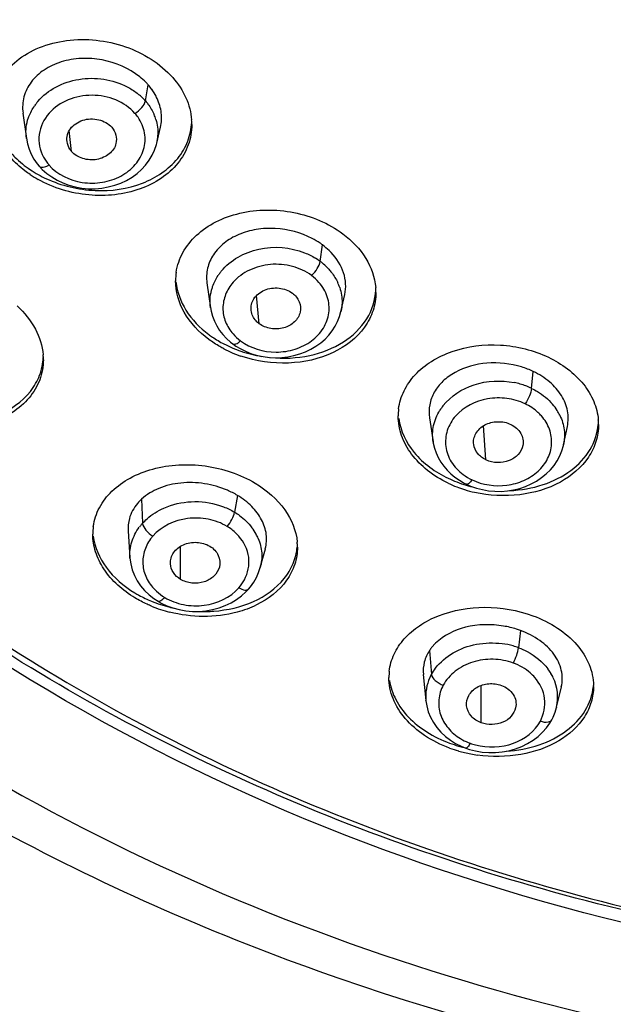
# Model space of a CAD drawing. Units: millimetres. Extents: x 72 to 8980, y -1552 to 626.
# Drawn here: x 8162 to 8176, y 85 to 108 of the extents above; entities that cross this region are included whole.
import ezdxf

# ---------------------------------------------------------------- set-up
doc = ezdxf.new("R2010")
doc.units = ezdxf.units.MM
doc.header["$MEASUREMENT"] = 0

msp = doc.modelspace()

# ---------------------------------------------------------------- linework, layer by layer
at = {"color": 7, "linetype": 'Continuous'}
for p, q in [((8164.899, 106.318), (8164.965, 106.689)), ((8162.063, 106.036), (8162.141, 105.449)), ((8163.189, 105.146), (8163.137, 105.631)), ((8165.163, 105.338), (8165.25, 105.71)), ((8162.142, 105.449), (8162.142, 105.451)), ((8165.164, 105.341), (8165.163, 105.338)), ((8162.441, 104.803), (8162.51, 104.731)), ((8162.51, 104.731), (8162.614, 104.639)), ((8168.95, 102.6), (8169.005, 102.981)), ((8166.326, 102.101), (8166.407, 101.525)), ((8167.536, 101.156), (8167.477, 101.808)), ((8169.431, 101.434), (8169.52, 101.831)), ((8166.408, 101.525), (8166.407, 101.528)), ((8169.431, 101.44), (8169.43, 101.434)), ((8166.924, 100.688), (8166.997, 100.637)), ((8166.997, 100.637), (8167.111, 100.57)), ((8167.111, 100.57), (8167.233, 100.511)), ((8173.848, 99.658), (8173.889, 100.048)), ((8171.482, 98.976), (8171.566, 98.418)), ((8172.792, 98), (8172.737, 98.794)), ((8174.59, 98.35), (8174.68, 98.774)), ((8171.567, 98.415), (8171.566, 98.419)), ((8174.589, 98.351), (8174.588, 98.349)), ((8167.035, 97.178), (8166.966, 96.79)), ((8172.57, 97.347), (8172.708, 97.312)), ((8164.813, 97.093), (8164.832, 96.531)), ((8164.498, 96.354), (8164.541, 95.728)), ((8165.715, 95.232), (8165.715, 95.999)), ((8167.562, 95.505), (8167.68, 95.942)), ((8164.542, 95.727), (8164.542, 95.728)), ((8167.228, 94.941), (8167.292, 95.009)), ((8165.192, 94.726), (8165.268, 94.684)), ((8165.268, 94.684), (8165.397, 94.623)), ((8165.397, 94.623), (8165.535, 94.572)), ((8173.594, 94.048), (8173.546, 93.65)), ((8171.484, 93.587), (8171.528, 93.031)), ((8171.624, 93.754), (8171.531, 93.652)), ((8171.34, 93.029), (8171.4, 92.423)), ((8172.68, 91.909), (8172.68, 92.775)), ((8174.427, 92.27), (8174.539, 92.745)), ((8171.401, 92.421), (8171.401, 92.423)), ((8174.426, 92.271), (8174.425, 92.267)), ((8174.316, 91.978), (8174.316, 91.978)), ((8172.217, 91.367), (8172.322, 91.324)), ((8172.322, 91.324), (8172.411, 91.294))]:
    msp.add_line(p, q, dxfattribs=at)
for points in [[(8162.142, 105.451), (8162.167, 105.321), (8162.205, 105.199), (8162.255, 105.081), (8162.318, 104.969), (8162.392, 104.863), (8162.441, 104.803)], [(8162.614, 104.639), (8162.728, 104.556), (8162.853, 104.482), (8162.986, 104.418), (8163.126, 104.366), (8163.273, 104.325), (8163.424, 104.298), (8163.579, 104.284), (8163.734, 104.284), (8163.889, 104.298), (8164.04, 104.324), (8164.188, 104.363), (8164.33, 104.414), (8164.465, 104.477), (8164.592, 104.551), (8164.708, 104.636), (8164.813, 104.73), (8164.906, 104.832), (8164.988, 104.941), (8165.057, 105.057), (8165.113, 105.179), (8165.155, 105.306), (8165.164, 105.341)], [(8166.407, 101.528), (8166.422, 101.445), (8166.454, 101.327), (8166.499, 101.213), (8166.554, 101.104), (8166.62, 101), (8166.695, 100.902), (8166.78, 100.811), (8166.873, 100.728), (8166.925, 100.688)], [(8167.233, 100.511), (8167.361, 100.461), (8167.495, 100.422), (8167.632, 100.393), (8167.774, 100.374), (8167.917, 100.367), (8168.061, 100.372), (8168.203, 100.389), (8168.343, 100.417), (8168.479, 100.457), (8168.61, 100.506), (8168.735, 100.565), (8168.852, 100.634), (8168.962, 100.712), (8169.062, 100.798), (8169.152, 100.892), (8169.23, 100.992), (8169.297, 101.097), (8169.353, 101.207), (8169.398, 101.321), (8169.431, 101.439)], [(8171.567, 98.415), (8171.571, 98.39), (8171.597, 98.274), (8171.635, 98.162), (8171.684, 98.054), (8171.744, 97.95), (8171.814, 97.853), (8171.892, 97.762), (8171.979, 97.676), (8172.073, 97.598), (8172.175, 97.528), (8172.283, 97.465), (8172.339, 97.436)], [(8172.708, 97.312), (8172.851, 97.287), (8172.996, 97.274), (8173.141, 97.272), (8173.288, 97.282), (8173.432, 97.305), (8173.574, 97.34), (8173.711, 97.386), (8173.842, 97.444), (8173.965, 97.511), (8174.081, 97.589), (8174.188, 97.675), (8174.284, 97.769), (8174.37, 97.871), (8174.444, 97.981), (8174.504, 98.095), (8174.551, 98.213), (8174.585, 98.335), (8174.588, 98.349)], [(8172.339, 97.436), (8172.436, 97.394), (8172.57, 97.347)], [(8164.542, 95.727), (8164.559, 95.592), (8164.594, 95.457), (8164.645, 95.326), (8164.711, 95.202), (8164.79, 95.085), (8164.881, 94.977), (8164.984, 94.878), (8165.096, 94.789), (8165.192, 94.726)], [(8167.292, 95.009), (8167.337, 95.063), (8167.41, 95.167), (8167.472, 95.276), (8167.523, 95.39), (8167.56, 95.505)], [(8167.012, 94.766), (8167.126, 94.85), (8167.228, 94.941)], [(8165.535, 94.572), (8165.681, 94.533), (8165.833, 94.506), (8165.988, 94.491), (8166.146, 94.49), (8166.303, 94.504), (8166.458, 94.531), (8166.608, 94.572), (8166.751, 94.626), (8166.886, 94.691), (8167.012, 94.766)], [(8171.401, 92.421), (8171.42, 92.299), (8171.456, 92.167), (8171.507, 92.038), (8171.574, 91.916), (8171.655, 91.8), (8171.748, 91.694), (8171.853, 91.596), (8171.967, 91.508), (8172.088, 91.432), (8172.217, 91.367)], [(8174.316, 91.978), (8174.346, 92.038), (8174.393, 92.154), (8174.425, 92.267)], [(8174.104, 91.692), (8174.195, 91.795), (8174.272, 91.903), (8174.316, 91.978)], [(8172.701, 91.233), (8172.855, 91.22), (8173.011, 91.22), (8173.168, 91.234), (8173.323, 91.262), (8173.475, 91.304), (8173.62, 91.359), (8173.757, 91.427), (8173.884, 91.506), (8174, 91.595), (8174.104, 91.692)], [(8172.411, 91.294), (8172.553, 91.258), (8172.701, 91.233)]]:
    msp.add_lwpolyline(points, dxfattribs=at)
for centre, radius, start, end in [((8163.882, 105.736), 1.443, 41.3373, 44.5483), ((8163.937, 105.784), 1.369, 35.8187, 41.332), ((8163.403, 105.467), 1.301, 139.7854, 142.9387), ((8163.822, 105.348), 1.45, 49.4837, 52.3749), ((8163.86, 105.393), 1.392, 47.0393, 49.481), ((8163.911, 105.447), 1.317, 42.6745, 47.0575), ((8163.958, 105.491), 1.253, 41.3301, 42.6492), ((8163.384, 105.481), 1.277, 142.9407, 145.5174), ((8163.924, 105.383), 0.978, 34.6129, 41.3013), ((8164.061, 105.553), 1.132, 17.1368, 23.3839), ((8164.569, 105.77), 1.406, 359.9869, 4.4116), ((8164.158, 105.573), 1.032, 346.9626, 357.485), ((8163.398, 105.476), 0.974, 208.1054, 221.3051), ((8163.706, 106.806), 2.645, 236.1488, 240.7207), ((8168.076, 101.423), 1.465, 53.3945, 58.6629), ((8168.131, 101.498), 1.373, 41.946, 53.366), ((8166.934, 102.151), 1.334, 171.5926, 180.0078), ((8167.599, 101.606), 1.214, 142.9076, 146.8196), ((8167.61, 101.598), 1.228, 140.8119, 142.9105), ((8168.097, 101.393), 1.095, 41.1313, 53.3432), ((8168.341, 101.639), 1.119, 18.4477, 24.7758), ((8168.883, 101.881), 1.358, 0.0232, 4.8133), ((8167.757, 101.638), 1.095, 221.1312, 233.3432), ((8168.008, 103.169), 2.796, 242.5708, 246.9456), ((8161.166, 100.321), 1.37, 0.0192, 4.804), ((8168.031, 103.104), 2.851, 242.6064, 251.2408), ((8168.049, 103.266), 2.902, 246.9517, 251.2273), ((8168.092, 103.396), 3.039, 251.2458, 260.6917), ((8173.096, 98.044), 1.782, 69.5062, 78.6654), ((8173.151, 98.196), 1.62, 64.5319, 69.4583), ((8172.744, 98.51), 1.204, 141.9607, 147.8333), ((8173.38, 98.473), 1.257, 32.1843, 40.5908), ((8172.061, 99.02), 1.303, 172.9076, 180.0147), ((8173.455, 98.521), 1.167, 26.072, 32.1341), ((8174.076, 98.817), 1.324, 0.0176, 4.932), ((8172.997, 98.645), 1.227, 233.1571, 244.4791), ((8173.119, 100.092), 2.79, 244.5157, 248.8741), ((8173.119, 99.977), 2.789, 244.5157, 248.8672), ((8173.176, 100.237), 2.946, 248.8669, 253.3858), ((8173.197, 100.307), 3.019, 253.3749, 257.1903), ((8173.172, 100.114), 2.936, 248.8558, 252.6383), ((8173.196, 100.189), 3.015, 252.6337, 257.1755), ((8165.366, 96.409), 0.869, 164.4587, 183.6466), ((8165.724, 95.729), 1.2, 139.789, 143.5018), ((8165.733, 95.722), 1.211, 138.0438, 139.7921), ((8164.968, 96.283), 1.287, 172.2016, 179.9924), ((8166.378, 95.687), 1.239, 28.7405, 36.8514), ((8166.448, 95.726), 1.159, 23.131, 28.7159), ((8165.806, 95.592), 0.975, 138.6999, 143.7026), ((8167.117, 95.98), 1.306, 359.9969, 5.0028), ((8166.337, 95.679), 0.971, 318.6965, 331.921), ((8165.944, 95.809), 1.16, 227.2715, 239.0233), ((8166.211, 97.564), 3.069, 247.6219, 251.7353), ((8166.226, 97.492), 3.114, 247.6446, 255.7912), ((8166.238, 97.647), 3.156, 251.7406, 255.7881), ((8166.254, 97.708), 3.219, 255.778, 257.2909), ((8172.277, 93.059), 0.953, 141.484, 146.3323), ((8172.925, 91.931), 1.828, 74.1798, 82.4105), ((8172.958, 92.048), 1.706, 69.8296, 74.1524), ((8171.791, 92.962), 1.248, 173.4723, 179.9911), ((8173.267, 92.43), 1.206, 31.135, 37.1216), ((8172.445, 92.522), 1.049, 155.5318, 185.4019), ((8172.472, 92.511), 1.078, 151.1731, 155.6004), ((8173.351, 92.481), 1.107, 25.2889, 31.128), ((8173.405, 92.506), 1.048, 347.0374, 25.3223), ((8174.036, 92.752), 1.25, 359.9943, 1.0598), ((8172.871, 92.645), 1.288, 238.8254, 247.504), ((8173.006, 94.314), 3.062, 249.8183, 253.9107), ((8173.006, 94.199), 3.062, 249.8182, 253.9039), ((8173.04, 94.429), 3.182, 253.8954, 256.2425), ((8173.04, 94.316), 3.185, 253.8895, 256.4779), ((8172.869, 92.641), 1.284, 247.5028, 249.7946), ((8172.889, 92.699), 1.345, 249.8547, 255.2723), ((8173.055, 94.375), 3.245, 256.4779, 261.7824)]:
    msp.add_arc(centre, radius, start, end, dxfattribs=at)
for points, knots in [([(8188.329, 86.106), (8185.472, 86.106), (8179.783, 86.564), (8171.557, 88.603), (8163.952, 91.92), (8157.256, 96.399), (8151.723, 101.879), (8147.571, 108.165), (8144.974, 115.018), (8144.354, 119.813), (8144.331, 122.183)], [0, 0, 0, 0, 0.136296, 0.270974, 0.402625, 0.530201, 0.653202, 0.771803, 0.886895, 1, 1, 1, 1]), ([(8144.83, 122.12), (8144.83, 119.765), (8145.402, 114.997), (8147.93, 108.173), (8152.015, 101.908), (8157.485, 96.442), (8164.121, 91.973), (8171.668, 88.661), (8179.837, 86.625), (8185.491, 86.168), (8188.329, 86.168)], [0, 0, 0, 0, 0.113122, 0.228178, 0.346724, 0.469682, 0.597242, 0.728912, 0.863638, 1, 1, 1, 1]), ([(8186.09, 82.88), (8180.439, 83.094), (8169.332, 85.109), (8156.934, 91.579), (8149.014, 98.748), (8144.312, 104.869), (8140.944, 111.614), (8139.661, 116.426), (8139.282, 118.843)], [0, 0, 0, 0, 0.26641, 0.523283, 0.64705, 0.767369, 0.884729, 1, 1, 1, 1]), ([(8161.353, 106.327), (8161.383, 106.503), (8161.519, 106.855), (8161.91, 107.282), (8162.446, 107.584), (8163.305, 107.799), (8164.446, 107.677), (8165.244, 107.186), (8165.532, 106.858)], [0, 0, 0, 0, 0.106222, 0.217981, 0.338639, 0.468237, 0.740076, 1, 1, 1, 1]), ([(8164.768, 106.876), (8164.52, 107.074), (8164.057, 107.277), (8163.418, 107.319), (8162.953, 107.243), (8162.548, 107.059), (8162.242, 106.776), (8162.06, 106.422), (8162.047, 106.161), (8162.064, 106.036)], [0, 0, 0, 0, 0.271087, 0.409872, 0.543658, 0.668703, 0.784099, 0.892625, 1, 1, 1, 1]), ([(8145.11, 106.971), (8145.999, 105.291), (8148.075, 102.027), (8151.932, 97.597), (8156.492, 93.657), (8163.456, 89.115), (8173.427, 85.076), (8182.009, 83.796), (8186.359, 83.645)], [0, 0, 0, 0, 0.11522, 0.23342, 0.354815, 0.479365, 0.736151, 1, 1, 1, 1]), ([(8162.409, 106.307), (8162.523, 106.442), (8162.819, 106.673), (8163.359, 106.846), (8163.938, 106.852), (8164.309, 106.732), (8164.477, 106.644)], [0, 0, 0, 0, 0.236813, 0.48889, 0.747114, 1, 1, 1, 1]), ([(8165.532, 106.858), (8165.656, 106.717), (8165.861, 106.411), (8165.957, 106.052), (8165.971, 105.878)], [0, 0, 0, 0, 0.51782, 1, 1, 1, 1]), ([(8165.173, 106.371), (8165.165, 106.389), (8165.128, 106.464), (8165.084, 106.535), (8165.048, 106.586)], [0, 0, 0, 0, 0.245731, 1, 1, 1, 1]), ([(8164.658, 106.029), (8164.421, 106.299), (8163.664, 106.596), (8162.906, 106.3), (8162.669, 106.03)], [0, 0, 0, 0, 0.500111, 1, 1, 1, 1]), ([(8164.658, 106.029), (8164.718, 106.065), (8164.815, 106.149), (8164.888, 106.262), (8164.899, 106.318)], [0, 0, 0, 0, 0.548594, 1, 1, 1, 1]), ([(8164.899, 106.318), (8164.92, 106.294), (8164.999, 106.197), (8165.063, 106.088), (8165.1, 106.002)], [0, 0, 0, 0, 0.254682, 1, 1, 1, 1]), ([(8165.25, 105.71), (8165.275, 105.817), (8165.287, 106.047), (8165.221, 106.266), (8165.173, 106.371)], [0, 0, 0, 0, 0.489874, 1, 1, 1, 1]), ([(8162.171, 105.869), (8162.18, 105.899), (8162.219, 106.016), (8162.278, 106.127), (8162.331, 106.204)], [0, 0, 0, 0, 0.246503, 1, 1, 1, 1]), ([(8162.669, 106.03), (8162.549, 105.894), (8162.375, 105.551), (8162.456, 105.173), (8162.539, 105.017)], [0, 0, 0, 0, 0.505793, 1, 1, 1, 1]), ([(8162.666, 104.833), (8162.858, 104.615), (8163.301, 104.402), (8163.827, 104.409), (8164.126, 104.483), (8164.398, 104.597), (8164.68, 104.819), (8164.887, 105.178), (8164.91, 105.584), (8164.803, 105.831), (8164.729, 105.939)], [0, 0, 0, 0, 0.256464, 0.393252, 0.461137, 0.527536, 0.653411, 0.770939, 0.884033, 1, 1, 1, 1]), ([(8163.084, 105.374), (8163.077, 105.426), (8163.084, 105.533), (8163.157, 105.682), (8163.285, 105.798), (8163.503, 105.905), (8163.817, 105.915), (8164.043, 105.793), (8164.12, 105.706)], [0, 0, 0, 0, 0.111954, 0.227391, 0.350162, 0.480074, 0.746989, 1, 1, 1, 1]), ([(8165.975, 105.769), (8165.975, 105.61), (8165.918, 105.286), (8165.666, 104.851), (8165.273, 104.5), (8164.589, 104.163), (8163.569, 104.058), (8162.77, 104.299), (8162.413, 104.499)], [0, 0, 0, 0, 0.107006, 0.21631, 0.332098, 0.456272, 0.724396, 1, 1, 1, 1]), ([(8162.605, 104.515), (8162.956, 104.353), (8163.716, 104.172), (8164.821, 104.323), (8165.574, 104.816), (8165.903, 105.37), (8165.967, 105.672), (8165.974, 105.821)], [0, 0, 0, 0, 0.277706, 0.544966, 0.782812, 0.89265, 1, 1, 1, 1]), ([(8164.12, 105.706), (8164.165, 105.655), (8164.23, 105.533), (8164.233, 105.395), (8164.217, 105.331)], [0, 0, 0, 0, 0.508961, 1, 1, 1, 1]), ([(8163.189, 105.146), (8163.175, 105.163), (8163.124, 105.23), (8163.093, 105.312), (8163.084, 105.374)], [0, 0, 0, 0, 0.257997, 1, 1, 1, 1]), ([(8164.217, 105.331), (8164.207, 105.286), (8164.168, 105.195), (8164.065, 105.086), (8163.931, 105.004), (8163.724, 104.938), (8163.449, 104.957), (8163.257, 105.069), (8163.189, 105.146)], [0, 0, 0, 0, 0.113066, 0.232012, 0.357796, 0.48822, 0.751817, 1, 1, 1, 1]), ([(8161.777, 105.121), (8161.809, 105.084), (8161.948, 104.937), (8162.107, 104.809), (8162.234, 104.723)], [0, 0, 0, 0, 0.243397, 1, 1, 1, 1]), ([(8162.233, 104.61), (8162.19, 104.639), (8162.026, 104.756), (8161.876, 104.894), (8161.777, 105.007)], [0, 0, 0, 0, 0.256631, 1, 1, 1, 1]), ([(8162.441, 104.803), (8162.461, 104.78), (8162.525, 104.774), (8162.599, 104.797), (8162.644, 104.819), (8162.666, 104.833)], [0, 0, 0, 0, 0.386346, 0.667741, 1, 1, 1, 1]), ([(8165.614, 102.346), (8165.638, 102.506), (8165.748, 102.827), (8166.076, 103.232), (8166.536, 103.543), (8167.293, 103.81), (8168.349, 103.816), (8169.143, 103.486), (8169.474, 103.24)], [0, 0, 0, 0, 0.10485, 0.21492, 0.333475, 0.461014, 0.732276, 1, 1, 1, 1]), ([(8168.766, 103.13), (8168.504, 103.266), (8168.059, 103.386), (8167.473, 103.354), (8167.066, 103.24), (8166.72, 103.044), (8166.465, 102.772), (8166.321, 102.446), (8166.311, 102.213), (8166.327, 102.101)], [0, 0, 0, 0, 0.277924, 0.41646, 0.548773, 0.67209, 0.786012, 0.893646, 1, 1, 1, 1]), ([(8169.005, 102.981), (8168.987, 102.994), (8168.91, 103.049), (8168.829, 103.097), (8168.766, 103.13)], [0, 0, 0, 0, 0.245861, 1, 1, 1, 1]), ([(8169.474, 103.24), (8169.684, 103.083), (8170.041, 102.718), (8170.217, 102.23), (8170.237, 101.995)], [0, 0, 0, 0, 0.526806, 1, 1, 1, 1]), ([(8166.659, 102.374), (8166.871, 102.634), (8167.529, 102.992), (8168.26, 102.93), (8168.59, 102.798)], [0, 0, 0, 0, 0.485755, 1, 1, 1, 1]), ([(8169.206, 102.802), (8169.191, 102.818), (8169.128, 102.882), (8169.059, 102.94), (8169.005, 102.981)], [0, 0, 0, 0, 0.245869, 1, 1, 1, 1]), ([(8169.518, 101.831), (8169.537, 101.912), (8169.552, 102.083), (8169.484, 102.433), (8169.332, 102.669), (8169.206, 102.802)], [0, 0, 0, 0, 0.236806, 0.479428, 1, 1, 1, 1]), ([(8168.751, 102.272), (8168.62, 102.37), (8168.308, 102.512), (8167.799, 102.557), (8167.311, 102.428), (8167.036, 102.234), (8166.932, 102.115)], [0, 0, 0, 0, 0.248186, 0.506074, 0.760567, 1, 1, 1, 1]), ([(8168.751, 102.272), (8168.803, 102.319), (8168.883, 102.421), (8168.941, 102.541), (8168.95, 102.6)], [0, 0, 0, 0, 0.539233, 1, 1, 1, 1]), ([(8166.432, 101.931), (8166.439, 101.96), (8166.476, 102.079), (8166.532, 102.192), (8166.583, 102.27)], [0, 0, 0, 0, 0.24692, 1, 1, 1, 1]), ([(8169.152, 102.416), (8169.173, 102.392), (8169.252, 102.297), (8169.318, 102.191), (8169.356, 102.107)], [0, 0, 0, 0, 0.255285, 1, 1, 1, 1]), ([(8166.368, 100.793), (8166.141, 100.961), (8165.76, 101.36), (8165.6, 101.899), (8165.6, 102.151)], [0, 0, 0, 0, 0.528407, 1, 1, 1, 1]), ([(8165.608, 102.124), (8165.632, 101.893), (8165.81, 101.417), (8166.162, 101.06), (8166.368, 100.907)], [0, 0, 0, 0, 0.473576, 1, 1, 1, 1]), ([(8166.932, 102.115), (8166.859, 102.031), (8166.742, 101.842), (8166.675, 101.516), (8166.74, 101.19), (8166.859, 101.002), (8166.933, 100.918)], [0, 0, 0, 0, 0.255017, 0.499938, 0.744799, 1, 1, 1, 1]), ([(8167.104, 100.76), (8167.335, 100.588), (8167.791, 100.453), (8168.369, 100.544), (8168.759, 100.734), (8169.041, 101.033), (8169.18, 101.403), (8169.141, 101.793), (8169.007, 102.017), (8168.922, 102.114)], [0, 0, 0, 0, 0.263851, 0.399987, 0.530998, 0.653345, 0.768666, 0.881957, 1, 1, 1, 1]), ([(8167.35, 101.46), (8167.344, 101.507), (8167.348, 101.606), (8167.411, 101.743), (8167.519, 101.856), (8167.708, 101.971), (8167.996, 102.007), (8168.217, 101.929), (8168.306, 101.863)], [0, 0, 0, 0, 0.111736, 0.226195, 0.347273, 0.474574, 0.740311, 1, 1, 1, 1]), ([(8170.241, 101.881), (8170.241, 101.74), (8170.195, 101.453), (8169.916, 100.915), (8169.239, 100.402), (8168.202, 100.179), (8167.466, 100.285), (8167.114, 100.405)], [0, 0, 0, 0, 0.106683, 0.215667, 0.451747, 0.718816, 1, 1, 1, 1]), ([(8167.798, 100.372), (8168.1, 100.342), (8168.695, 100.37), (8169.492, 100.676), (8170.071, 101.216), (8170.23, 101.703), (8170.24, 101.937)], [0, 0, 0, 0, 0.283428, 0.546307, 0.781988, 1, 1, 1, 1]), ([(8168.306, 101.863), (8168.374, 101.812), (8168.485, 101.678), (8168.504, 101.501), (8168.486, 101.423)], [0, 0, 0, 0, 0.515685, 1, 1, 1, 1]), ([(8161.926, 101.567), (8162.095, 101.413), (8162.376, 101.069), (8162.513, 100.642), (8162.531, 100.436)], [0, 0, 0, 0, 0.524932, 1, 1, 1, 1]), ([(8167.536, 101.156), (8167.51, 101.175), (8167.421, 101.256), (8167.362, 101.372), (8167.35, 101.46)], [0, 0, 0, 0, 0.26376, 1, 1, 1, 1]), ([(8168.486, 101.423), (8168.468, 101.339), (8168.363, 101.176), (8168.107, 101.036), (8167.806, 101.024), (8167.614, 101.098), (8167.536, 101.156)], [0, 0, 0, 0, 0.228294, 0.479233, 0.743806, 1, 1, 1, 1]), ([(8166.368, 100.907), (8166.395, 100.886), (8166.508, 100.806), (8166.627, 100.735), (8166.72, 100.687)], [0, 0, 0, 0, 0.245833, 1, 1, 1, 1]), ([(8166.719, 100.573), (8166.688, 100.59), (8166.567, 100.656), (8166.451, 100.731), (8166.368, 100.793)], [0, 0, 0, 0, 0.254082, 1, 1, 1, 1]), ([(8166.925, 100.688), (8166.944, 100.673), (8166.997, 100.683), (8167.053, 100.717), (8167.086, 100.744), (8167.104, 100.76)], [0, 0, 0, 0, 0.366975, 0.653069, 1, 1, 1, 1]), ([(8170.768, 99.181), (8170.786, 99.325), (8170.874, 99.616), (8171.144, 99.997), (8171.53, 100.308), (8172.183, 100.614), (8173.136, 100.73), (8173.894, 100.543), (8174.239, 100.378)], [0, 0, 0, 0, 0.104135, 0.213127, 0.330034, 0.45569, 0.725641, 1, 1, 1, 1]), ([(8161.481, 99.035), (8161.768, 99.156), (8162.166, 99.429), (8162.468, 99.951), (8162.528, 100.235), (8162.534, 100.375)], [0, 0, 0, 0, 0.523356, 0.764207, 1, 1, 1, 1]), ([(8174.239, 100.378), (8174.548, 100.231), (8174.968, 99.925), (8175.306, 99.372), (8175.382, 99.076), (8175.395, 98.931)], [0, 0, 0, 0, 0.532874, 0.773668, 1, 1, 1, 1]), ([(8162.535, 100.322), (8162.536, 100.164), (8162.477, 99.842), (8162.219, 99.413), (8161.819, 99.07), (8161.49, 98.916), (8161.313, 98.857)], [0, 0, 0, 0, 0.232816, 0.470994, 0.725105, 1, 1, 1, 1]), ([(8173.619, 100.153), (8173.36, 100.232), (8172.825, 100.294), (8172.186, 100.119), (8171.79, 99.84), (8171.582, 99.582), (8171.473, 99.284), (8171.468, 99.076), (8171.482, 98.976)], [0, 0, 0, 0, 0.283477, 0.550981, 0.673024, 0.786337, 0.893714, 1, 1, 1, 1]), ([(8174.678, 98.775), (8174.703, 98.893), (8174.706, 99.148), (8174.554, 99.512), (8174.272, 99.826), (8174.025, 99.983), (8173.889, 100.048)], [0, 0, 0, 0, 0.22495, 0.461441, 0.719563, 1, 1, 1, 1]), ([(8171.796, 99.252), (8171.975, 99.48), (8172.514, 99.826), (8173.142, 99.852), (8173.446, 99.791)], [0, 0, 0, 0, 0.482653, 1, 1, 1, 1]), ([(8173.848, 99.658), (8173.842, 99.598), (8173.799, 99.473), (8173.739, 99.357), (8173.7, 99.3)], [0, 0, 0, 0, 0.468671, 1, 1, 1, 1]), ([(8173.848, 99.658), (8173.896, 99.636), (8174.075, 99.539), (8174.235, 99.406), (8174.334, 99.29)], [0, 0, 0, 0, 0.257645, 1, 1, 1, 1]), ([(8173.7, 99.3), (8173.567, 99.364), (8173.275, 99.445), (8172.695, 99.438), (8172.273, 99.226), (8172.087, 99.016)], [0, 0, 0, 0, 0.254922, 0.514227, 1, 1, 1, 1]), ([(8174.078, 99.018), (8174.053, 99.047), (8173.942, 99.159), (8173.808, 99.249), (8173.7, 99.3)], [0, 0, 0, 0, 0.243734, 1, 1, 1, 1]), ([(8171.919, 97.459), (8171.748, 97.541), (8171.433, 97.733), (8171.057, 98.111), (8170.816, 98.548), (8170.759, 98.866), (8170.758, 99.019)], [0, 0, 0, 0, 0.277587, 0.536101, 0.775076, 1, 1, 1, 1]), ([(8171.566, 98.419), (8171.548, 98.543), (8171.558, 98.802), (8171.657, 99.042), (8171.725, 99.151)], [0, 0, 0, 0, 0.494477, 1, 1, 1, 1]), ([(8172.087, 99.016), (8172.002, 98.92), (8171.871, 98.694), (8171.832, 98.306), (8171.969, 97.935), (8172.154, 97.744), (8172.261, 97.663)], [0, 0, 0, 0, 0.251091, 0.492813, 0.738524, 1, 1, 1, 1]), ([(8172.469, 97.538), (8172.715, 97.421), (8173.149, 97.358), (8173.673, 97.505), (8174.007, 97.718), (8174.24, 98.014), (8174.336, 98.365), (8174.286, 98.722), (8174.158, 98.928), (8174.078, 99.018)], [0, 0, 0, 0, 0.269109, 0.40397, 0.532627, 0.653151, 0.767864, 0.881564, 1, 1, 1, 1]), ([(8174.503, 99.034), (8174.555, 98.929), (8174.624, 98.702), (8174.612, 98.464), (8174.589, 98.351)], [0, 0, 0, 0, 0.503236, 1, 1, 1, 1]), ([(8170.77, 98.961), (8170.807, 98.675), (8171.098, 98.085), (8171.62, 97.716), (8171.919, 97.574)], [0, 0, 0, 0, 0.465451, 1, 1, 1, 1]), ([(8172.508, 98.357), (8172.502, 98.4), (8172.504, 98.491), (8172.573, 98.662), (8172.759, 98.838), (8173.063, 98.908), (8173.274, 98.869), (8173.367, 98.824)], [0, 0, 0, 0, 0.11193, 0.226371, 0.469182, 0.733937, 1, 1, 1, 1]), ([(8175.4, 98.818), (8175.4, 98.687), (8175.359, 98.42), (8175.113, 97.914), (8174.51, 97.409), (8173.56, 97.134), (8172.868, 97.172), (8172.527, 97.249)], [0, 0, 0, 0, 0.106056, 0.214705, 0.450163, 0.716746, 1, 1, 1, 1]), ([(8173.341, 97.289), (8173.603, 97.3), (8174.107, 97.386), (8174.765, 97.711), (8175.236, 98.201), (8175.377, 98.616), (8175.395, 98.818)], [0, 0, 0, 0, 0.283048, 0.544594, 0.780864, 1, 1, 1, 1]), ([(8173.367, 98.824), (8173.46, 98.78), (8173.585, 98.672), (8173.657, 98.482), (8173.656, 98.383), (8173.647, 98.337)], [0, 0, 0, 0, 0.51866, 0.761798, 1, 1, 1, 1]), ([(8172.792, 98), (8172.718, 98.035), (8172.589, 98.134), (8172.519, 98.283), (8172.508, 98.357)], [0, 0, 0, 0, 0.520233, 1, 1, 1, 1]), ([(8173.647, 98.337), (8173.631, 98.26), (8173.547, 98.108), (8173.327, 97.963), (8173.056, 97.922), (8172.873, 97.961), (8172.792, 98)], [0, 0, 0, 0, 0.227424, 0.474584, 0.738074, 1, 1, 1, 1]), ([(8163.693, 96.457), (8163.713, 96.608), (8163.814, 96.913), (8164.118, 97.302), (8164.548, 97.607), (8165.27, 97.886), (8166.299, 97.935), (8167.095, 97.67), (8167.446, 97.46)], [0, 0, 0, 0, 0.102384, 0.209977, 0.326413, 0.452613, 0.725211, 1, 1, 1, 1]), ([(8166.799, 97.297), (8166.63, 97.37), (8166.273, 97.471), (8165.727, 97.489), (8165.221, 97.37), (8164.929, 97.199), (8164.813, 97.093)], [0, 0, 0, 0, 0.263584, 0.526469, 0.774812, 1, 1, 1, 1]), ([(8167.446, 97.46), (8167.709, 97.301), (8168.161, 96.92), (8168.395, 96.36), (8168.419, 96.094)], [0, 0, 0, 0, 0.534819, 1, 1, 1, 1]), ([(8172.469, 97.538), (8172.447, 97.507), (8172.417, 97.465), (8172.357, 97.428), (8172.339, 97.436)], [0, 0, 0, 0, 0.66144, 1, 1, 1, 1]), ([(8167.678, 95.942), (8167.707, 96.05), (8167.724, 96.285), (8167.606, 96.631), (8167.369, 96.94), (8167.154, 97.106), (8167.035, 97.178)], [0, 0, 0, 0, 0.224675, 0.460839, 0.718759, 1, 1, 1, 1]), ([(8164.813, 97.093), (8164.778, 97.062), (8164.654, 96.933), (8164.564, 96.77), (8164.528, 96.642)], [0, 0, 0, 0, 0.261351, 1, 1, 1, 1]), ([(8165.328, 96.883), (8165.526, 96.972), (8165.964, 97.073), (8166.408, 97.013), (8166.618, 96.946)], [0, 0, 0, 0, 0.496832, 1, 1, 1, 1]), ([(8164.832, 96.531), (8164.865, 96.568), (8165.01, 96.711), (8165.187, 96.821), (8165.328, 96.883)], [0, 0, 0, 0, 0.24231, 1, 1, 1, 1]), ([(8166.618, 96.946), (8166.649, 96.936), (8166.769, 96.894), (8166.884, 96.839), (8166.966, 96.79)], [0, 0, 0, 0, 0.253872, 1, 1, 1, 1]), ([(8166.793, 96.46), (8166.837, 96.509), (8166.906, 96.614), (8166.955, 96.731), (8166.966, 96.79)], [0, 0, 0, 0, 0.52774, 1, 1, 1, 1]), ([(8166.966, 96.79), (8167.006, 96.766), (8167.156, 96.666), (8167.288, 96.537), (8167.369, 96.43)], [0, 0, 0, 0, 0.257481, 1, 1, 1, 1]), ([(8164.832, 96.531), (8164.84, 96.474), (8164.914, 96.358), (8165.012, 96.272), (8165.073, 96.235)], [0, 0, 0, 0, 0.447722, 1, 1, 1, 1]), ([(8166.793, 96.46), (8166.66, 96.54), (8166.356, 96.65), (8165.736, 96.676), (8165.272, 96.461), (8165.073, 96.236)], [0, 0, 0, 0, 0.252731, 0.512475, 1, 1, 1, 1]), ([(8164.658, 94.804), (8164.377, 94.973), (8164.003, 95.3), (8163.728, 95.857), (8163.681, 96.144), (8163.681, 96.283)], [0, 0, 0, 0, 0.534302, 0.774237, 1, 1, 1, 1]), ([(8164.542, 95.728), (8164.534, 95.852), (8164.565, 96.11), (8164.683, 96.339), (8164.759, 96.443)], [0, 0, 0, 0, 0.49225, 1, 1, 1, 1]), ([(8167.063, 96.236), (8167.044, 96.257), (8166.963, 96.342), (8166.869, 96.414), (8166.793, 96.46)], [0, 0, 0, 0, 0.24537, 1, 1, 1, 1]), ([(8163.691, 96.237), (8163.723, 95.978), (8163.962, 95.442), (8164.402, 95.072), (8164.658, 94.919)], [0, 0, 0, 0, 0.466031, 1, 1, 1, 1]), ([(8165.02, 96.169), (8164.954, 96.079), (8164.853, 95.877), (8164.822, 95.54), (8164.928, 95.215), (8165.072, 95.035), (8165.157, 94.957)], [0, 0, 0, 0, 0.251097, 0.494256, 0.740702, 1, 1, 1, 1]), ([(8165.479, 95.594), (8165.476, 95.638), (8165.486, 95.73), (8165.572, 95.9), (8165.777, 96.063), (8166.091, 96.113), (8166.302, 96.055), (8166.391, 96.002)], [0, 0, 0, 0, 0.111677, 0.226743, 0.472257, 0.737593, 1, 1, 1, 1]), ([(8167.194, 95.222), (8167.277, 95.379), (8167.357, 95.757), (8167.183, 96.1), (8167.063, 96.236)], [0, 0, 0, 0, 0.494177, 1, 1, 1, 1]), ([(8167.513, 96.181), (8167.558, 96.075), (8167.615, 95.848), (8167.59, 95.615), (8167.56, 95.505)], [0, 0, 0, 0, 0.502321, 1, 1, 1, 1]), ([(8166.391, 96.002), (8166.474, 95.952), (8166.614, 95.809), (8166.638, 95.606), (8166.615, 95.519)], [0, 0, 0, 0, 0.51923, 1, 1, 1, 1]), ([(8167.403, 94.72), (8167.673, 94.841), (8168.045, 95.101), (8168.341, 95.586), (8168.407, 95.85), (8168.418, 95.98)], [0, 0, 0, 0, 0.526529, 0.767021, 1, 1, 1, 1]), ([(8168.424, 95.98), (8168.424, 95.845), (8168.38, 95.571), (8168.114, 95.055), (8167.747, 94.773), (8167.478, 94.641)], [0, 0, 0, 0, 0.235176, 0.475588, 1, 1, 1, 1]), ([(8165.715, 95.232), (8165.649, 95.272), (8165.536, 95.377), (8165.484, 95.523), (8165.479, 95.594)], [0, 0, 0, 0, 0.518237, 1, 1, 1, 1]), ([(8166.615, 95.519), (8166.594, 95.44), (8166.496, 95.289), (8166.259, 95.153), (8165.978, 95.129), (8165.794, 95.185), (8165.715, 95.232)], [0, 0, 0, 0, 0.228597, 0.477858, 0.741498, 1, 1, 1, 1]), ([(8188.329, 85.818), (8183.049, 85.818), (8172.634, 87.356), (8163.15, 92.02), (8159.063, 95.029)], [0, 0, 0, 0, 0.509851, 1, 1, 1, 1]), ([(8164.658, 94.919), (8164.689, 94.9), (8164.813, 94.829), (8164.942, 94.768), (8165.042, 94.726)], [0, 0, 0, 0, 0.246166, 1, 1, 1, 1]), ([(8165.347, 94.814), (8165.48, 94.734), (8165.784, 94.624), (8166.404, 94.598), (8166.869, 94.813), (8167.067, 95.038)], [0, 0, 0, 0, 0.252731, 0.512474, 1, 1, 1, 1]), ([(8167.067, 95.038), (8167.09, 95.025), (8167.134, 95.003), (8167.208, 94.979), (8167.272, 94.986), (8167.292, 95.009)], [0, 0, 0, 0, 0.33228, 0.613642, 1, 1, 1, 1]), ([(8165.042, 94.612), (8165.008, 94.626), (8164.877, 94.682), (8164.75, 94.749), (8164.658, 94.804)], [0, 0, 0, 0, 0.253669, 1, 1, 1, 1]), ([(8165.347, 94.814), (8165.321, 94.784), (8165.282, 94.741), (8165.211, 94.715), (8165.192, 94.726)], [0, 0, 0, 0, 0.645588, 1, 1, 1, 1]), ([(8166.151, 94.49), (8166.262, 94.486), (8166.688, 94.494), (8167.115, 94.592), (8167.403, 94.72)], [0, 0, 0, 0, 0.260771, 1, 1, 1, 1]), ([(8167.478, 94.641), (8167.333, 94.569), (8166.689, 94.334), (8165.966, 94.345), (8165.462, 94.473)], [0, 0, 0, 0, 0.236821, 1, 1, 1, 1]), ([(8170.551, 93.104), (8170.566, 93.239), (8170.645, 93.514), (8170.892, 93.878), (8171.25, 94.182), (8171.864, 94.495), (8172.78, 94.648), (8173.525, 94.52), (8173.878, 94.39)], [0, 0, 0, 0, 0.101884, 0.208708, 0.323777, 0.448244, 0.719201, 1, 1, 1, 1]), ([(8173.878, 94.39), (8174.079, 94.316), (8174.451, 94.133), (8174.906, 93.748), (8175.205, 93.286), (8175.282, 92.941), (8175.285, 92.776)], [0, 0, 0, 0, 0.282933, 0.544048, 0.781118, 1, 1, 1, 1]), ([(8173.2, 94.151), (8172.909, 94.199), (8172.338, 94.192), (8171.811, 93.936), (8171.624, 93.754)], [0, 0, 0, 0, 0.530713, 1, 1, 1, 1]), ([(8173.594, 94.048), (8173.562, 94.06), (8173.434, 94.103), (8173.301, 94.134), (8173.2, 94.151)], [0, 0, 0, 0, 0.247053, 1, 1, 1, 1]), ([(8174.538, 92.745), (8174.567, 92.869), (8174.565, 93.144), (8174.377, 93.527), (8174.038, 93.842), (8173.751, 93.99), (8173.594, 94.048)], [0, 0, 0, 0, 0.218328, 0.451876, 0.713047, 1, 1, 1, 1]), ([(8172.028, 93.528), (8172.194, 93.626), (8172.571, 93.762), (8172.97, 93.769), (8173.167, 93.743)], [0, 0, 0, 0, 0.492035, 1, 1, 1, 1]), ([(8171.484, 93.587), (8171.429, 93.505), (8171.347, 93.324), (8171.332, 93.125), (8171.342, 93.029)], [0, 0, 0, 0, 0.505676, 1, 1, 1, 1]), ([(8171.528, 93.031), (8171.556, 93.081), (8171.686, 93.279), (8171.873, 93.437), (8172.028, 93.528)], [0, 0, 0, 0, 0.241043, 1, 1, 1, 1]), ([(8173.427, 93.294), (8173.458, 93.352), (8173.505, 93.468), (8173.539, 93.59), (8173.546, 93.65)], [0, 0, 0, 0, 0.520797, 1, 1, 1, 1]), ([(8173.546, 93.65), (8173.615, 93.624), (8173.873, 93.509), (8174.103, 93.324), (8174.228, 93.157)], [0, 0, 0, 0, 0.261321, 1, 1, 1, 1]), ([(8173.427, 93.294), (8173.278, 93.349), (8172.958, 93.406), (8172.483, 93.343), (8172.071, 93.132), (8171.868, 92.905), (8171.801, 92.78)], [0, 0, 0, 0, 0.259182, 0.519039, 0.767935, 1, 1, 1, 1]), ([(8173.922, 92.962), (8173.89, 92.998), (8173.747, 93.139), (8173.569, 93.242), (8173.427, 93.294)], [0, 0, 0, 0, 0.242275, 1, 1, 1, 1]), ([(8171.949, 91.325), (8171.747, 91.399), (8171.371, 91.585), (8170.913, 91.977), (8170.615, 92.445), (8170.542, 92.795), (8170.542, 92.962)], [0, 0, 0, 0, 0.283365, 0.544501, 0.781287, 1, 1, 1, 1]), ([(8170.557, 92.887), (8170.58, 92.735), (8170.686, 92.424), (8170.991, 92.015), (8171.422, 91.673), (8171.765, 91.507), (8171.949, 91.44)], [0, 0, 0, 0, 0.220268, 0.459086, 0.719913, 1, 1, 1, 1]), ([(8171.528, 93.031), (8171.537, 92.976), (8171.624, 92.869), (8171.734, 92.804), (8171.801, 92.78)], [0, 0, 0, 0, 0.437458, 1, 1, 1, 1]), ([(8174.052, 91.951), (8174.135, 92.107), (8174.211, 92.484), (8174.042, 92.827), (8173.922, 92.962)], [0, 0, 0, 0, 0.494389, 1, 1, 1, 1]), ([(8171.801, 92.78), (8171.745, 92.677), (8171.676, 92.449), (8171.715, 92.09), (8171.901, 91.769), (8172.095, 91.609), (8172.204, 91.543)], [0, 0, 0, 0, 0.243433, 0.48402, 0.733783, 1, 1, 1, 1]), ([(8172.342, 92.302), (8172.333, 92.383), (8172.377, 92.561), (8172.577, 92.755), (8172.857, 92.834), (8173.056, 92.811), (8173.148, 92.777)], [0, 0, 0, 0, 0.224542, 0.467044, 0.731433, 1, 1, 1, 1]), ([(8175.285, 92.752), (8175.285, 92.631), (8175.248, 92.382), (8175.025, 91.907), (8174.472, 91.419), (8173.584, 91.121), (8172.924, 91.115), (8172.591, 91.163)], [0, 0, 0, 0, 0.104428, 0.211497, 0.444606, 0.711491, 1, 1, 1, 1]), ([(8173.148, 92.777), (8173.205, 92.757), (8173.309, 92.699), (8173.428, 92.573), (8173.493, 92.42), (8173.49, 92.31), (8173.478, 92.259)], [0, 0, 0, 0, 0.269819, 0.524306, 0.765157, 1, 1, 1, 1]), ([(8173.262, 91.251), (8173.521, 91.267), (8174.017, 91.36), (8174.662, 91.681), (8175.122, 92.156), (8175.262, 92.558), (8175.28, 92.753)], [0, 0, 0, 0, 0.286876, 0.54943, 0.784153, 1, 1, 1, 1]), ([(8172.68, 91.909), (8172.592, 91.941), (8172.434, 92.044), (8172.35, 92.217), (8172.342, 92.302)], [0, 0, 0, 0, 0.52341, 1, 1, 1, 1]), ([(8173.478, 92.259), (8173.461, 92.187), (8173.386, 92.045), (8173.184, 91.905), (8172.933, 91.855), (8172.76, 91.879), (8172.68, 91.909)], [0, 0, 0, 0, 0.227622, 0.473797, 0.736283, 1, 1, 1, 1]), ([(8172.547, 91.398), (8172.831, 91.323), (8173.431, 91.337), (8173.924, 91.714), (8174.052, 91.951)], [0, 0, 0, 0, 0.521493, 1, 1, 1, 1]), ([(8174.052, 91.951), (8174.08, 91.941), (8174.163, 91.916), (8174.287, 91.924), (8174.316, 91.978)], [0, 0, 0, 0, 0.330428, 1, 1, 1, 1]), ([(8172.426, 91.436), (8172.409, 91.405), (8172.387, 91.366), (8172.338, 91.318), (8172.322, 91.324)], [0, 0, 0, 0, 0.679431, 1, 1, 1, 1])]:
    msp.add_open_spline(points, degree=3, knots=knots, dxfattribs=at)
for points in [[(8164.91, 106.748), (8164.866, 106.793), (8164.818, 106.836), (8164.768, 106.876)], [(8164.477, 106.644), (8164.557, 106.602), (8164.635, 106.553), (8164.707, 106.497)], [(8162.142, 105.451), (8162.123, 105.59), (8162.133, 105.735), (8162.171, 105.869)], [(8165.143, 105.886), (8165.178, 105.771), (8165.195, 105.648), (8165.189, 105.528)], [(8162.234, 104.723), (8162.352, 104.644), (8162.476, 104.575), (8162.605, 104.515)], [(8168.59, 102.798), (8168.676, 102.764), (8168.759, 102.723), (8168.838, 102.675)], [(8169.402, 101.993), (8169.439, 101.88), (8169.458, 101.759), (8169.456, 101.641)], [(8166.407, 101.528), (8166.389, 101.661), (8166.398, 101.801), (8166.432, 101.931)], [(8169.456, 101.641), (8169.454, 101.573), (8169.446, 101.506), (8169.431, 101.44)], [(8173.889, 100.048), (8173.802, 100.089), (8173.711, 100.124), (8173.619, 100.153)], [(8167.035, 97.178), (8166.959, 97.223), (8166.88, 97.263), (8166.799, 97.297)]]:
    msp.add_open_spline(points, degree=3, dxfattribs=at)

doc.saveas('drawing.dxf')
